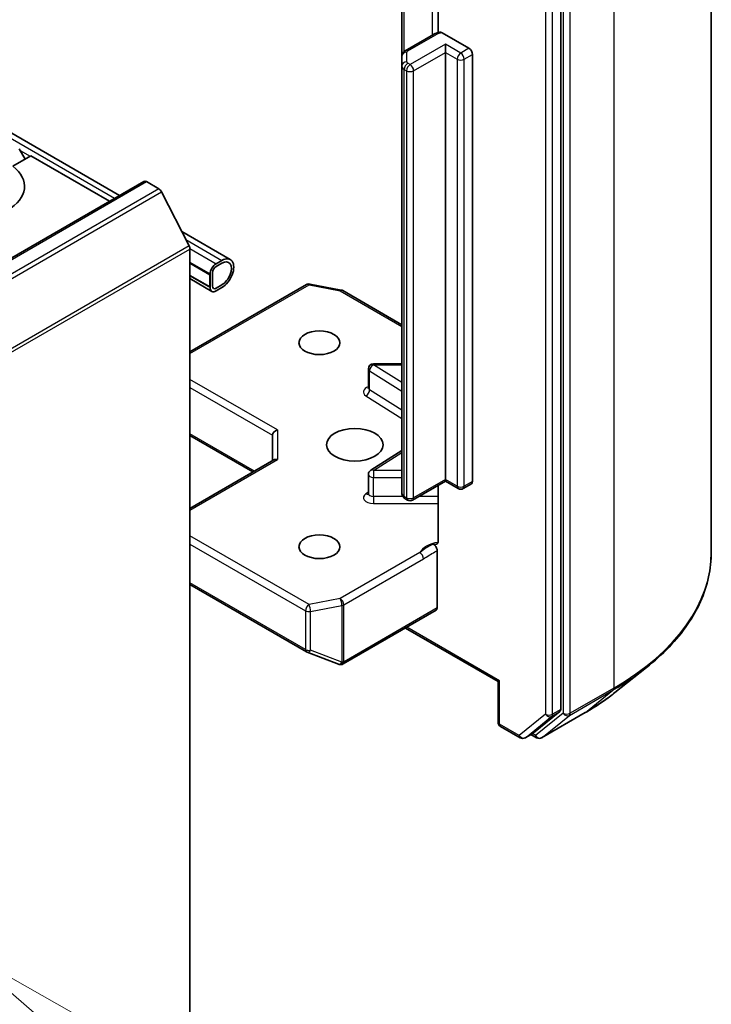
# Model space of a CAD drawing. Units: millimetres. Extents: x 0 to 9053, y 0 to 1405.
# Drawn here: x 859 to 893, y 223 to 272 of the extents above; entities that cross this region are included whole.
import ezdxf

# ---------------------------------------------------------------- set-up
doc = ezdxf.new("R2010")
doc.units = ezdxf.units.MM
for name, color, linetype, lineweight in [('Symbol (TK)', 100, 'Continuous', 18), ('Visible (ISO)', 7, 'Continuous', 35), ('Visible Narrow (ISO)', 7, 'Continuous', 25)]:
    doc.layers.add(name, color=color, linetype=linetype, lineweight=lineweight)
doc.styles.add('Note Text (TK2)', font='MS PGothic.ttf')

# ---------------------------------------------------------------- blocks, each defined once
blk = doc.blocks.new('バルーン11')
at = {"layer": 'Symbol (TK)', "color": 100}
for p, q in [((358.615, 96.691), (356.724, 98.327)), ((358.942, 97.069), (356.724, 98.327)), ((356.724, 98.327), (358.288, 96.313)), ((358.615, 96.691), (365.09, 91.087))]:
    blk.add_line(p, q, dxfattribs=at)
at = {"layer": 'Symbol (TK)'}
blk.add_circle((367.356, 89.126), 3, dxfattribs=at)
at = {"layer": 'Symbol (TK)', "color": 7, "insert": (367.356, 89.108), "char_height": 2, "attachment_point": 5, "style": 'Note Text (TK2)'}
blk.add_mtext('2', dxfattribs=at)

msp = doc.modelspace()

# ---------------------------------------------------------------- linework, layer by layer
at = {"layer": 'Visible (ISO)'}
for p, q in [((893.1232, 245.6853), (893.1232, 286.3623)), ((885.59, 237.8136), (885.59, 278.2443)), ((879.4557, 275.519), (879.4557, 271.6737)), ((877.635, 274.9888), (877.635, 270.4829)), ((879.2105, 271.5767), (877.8088, 270.7675)), ((879.6595, 271.6591), (880.9938, 270.8888)), ((879.8153, 270.6846), (879.8153, 271.0929)), ((851.0132, 270.7347), (863.4988, 263.5262)), ((877.635, 270.4829), (877.635, 270.0018)), ((879.8153, 249.3197), (879.8153, 270.6846)), ((881.1706, 270.5826), (881.1706, 249.2176)), ((877.635, 270.0018), (877.635, 248.6368)), ((859.0735, 265.5135), (858.1684, 264.991)), ((858.4842, 265.8537), (858.7788, 265.3434)), ((859.0735, 265.5135), (863.0072, 263.2424)), ((864.7232, 264.2331), (799.9051, 226.8103)), ((864.8482, 264.2207), (865.4725, 263.8603)), ((866.9875, 261.0011), (865.6083, 263.7084)), ((866.6188, 261.7248), (869.0479, 260.3224)), ((867.0284, 260.8468), (867.0284, 220.8502)), ((867.0284, 260.1518), (868.0419, 259.5667)), ((868.0302, 259.5599), (867.0284, 260.1382)), ((868.6312, 260.2811), (868.3366, 260.111)), ((868.3366, 259.9749), (868.6312, 260.145)), ((868.6312, 260.145), (868.3366, 259.9749)), ((868.0419, 259.6007), (868.0419, 258.9203)), ((868.1598, 258.9883), (868.1598, 259.6687)), ((868.1598, 259.6687), (868.1598, 258.9883)), ((868.0302, 258.9475), (867.0284, 259.5259)), ((867.0284, 259.3645), (868.1282, 258.7295)), ((868.0419, 259.5667), (868.0302, 259.5599)), ((868.0302, 259.5599), (868.0302, 258.9475)), ((868.0419, 258.9543), (868.0419, 259.5667)), ((867.0284, 255.698), (872.8635, 259.0669)), ((868.0302, 258.9475), (868.0419, 258.9543)), ((868.6312, 259.0564), (868.3366, 258.8863)), ((868.3366, 258.8863), (868.6312, 259.0564)), ((868.3366, 258.7502), (868.6312, 258.9203)), ((873.0357, 259.0959), (874.6009, 258.7947)), ((874.6787, 258.7657), (877.635, 257.0589)), ((875.9581, 253.9042), (875.9581, 254.8568)), ((877.635, 255.1068), (876.2081, 255.1068)), ((867.0284, 251.5145), (870.1818, 249.6939)), ((871.1532, 251.531), (871.1532, 250.2547)), ((877.635, 250.7606), (876.0748, 249.7776)), ((867.0284, 247.8733), (871.2264, 250.297)), ((875.9581, 248.6135), (875.9581, 249.566)), ((879.8153, 249.3197), (879.8153, 249.2351)), ((879.8153, 249.2351), (878.1725, 248.2866)), ((879.4557, 249.0275), (879.4557, 246.2613)), ((880.4563, 248.865), (879.8153, 249.2351)), ((881.1188, 249.1031), (880.7063, 248.865)), ((877.9225, 248.2866), (877.8088, 248.3523)), ((879.4028, 242.8897), (879.4028, 245.7554)), ((867.0284, 244.064), (872.8635, 240.6951)), ((874.6959, 240.0877), (879.351, 242.7753)), ((877.8118, 241.8866), (882.4526, 239.2073)), ((872.8987, 240.6783), (874.4639, 240.0758)), ((874.5016, 240.064), (874.4844, 240.0689)), ((888.2996, 238.6567), (889.8755, 239.9042)), ((882.5258, 239.2495), (882.4526, 239.2073)), ((882.4526, 237.1743), (882.4526, 239.2073)), ((884.2283, 236.639), (885.549, 237.7066)), ((884.6304, 236.3932), (886.8107, 237.652)), ((882.5776, 236.9578), (883.555, 236.3935)), ((883.805, 236.3935), (884.2175, 236.6316)), ((884.3804, 236.3932), (884.0925, 236.5595))]:
    msp.add_line(p, q, dxfattribs=at)
for centre, start, end in [((872.9885, 258.8504), 79.10661, 120), ((874.5537, 258.5492), 60, 79.10661), ((876.2081, 254.8568), 90, 180), ((876.2081, 249.566), 122.21369, 180), ((880.5813, 249.0815), 240, 300), ((878.0475, 248.5032), 240, 300), ((872.9885, 240.9116), 240, 248.94828), ((874.5537, 240.3091), 248.94828, 253.89789), ((874.5709, 240.3042), 253.89789, 300), ((882.7026, 237.1743), 180, 240), ((883.68, 236.61), 240, 300), ((884.5054, 236.6097), 240, 300)]:
    msp.add_arc(centre, 0.25, start, end, dxfattribs=at)
for centre, major_axis, ratio, start_param, end_param in [((880.9938, 270.6846), (0.125, -0.2165), 0.5773503, 0.7853982, 2.3561945), ((855.8326, 263.9826), (2.9167, 0), 0.5773503, 4.0703384, 6.9252359), ((864.8482, 264.0166), (-0.125, 0.2165), 0.5773503, 5.4977871, 6.2831853), ((865.4725, 263.6561), (-0.125, 0.2165), 0.5773503, 4.6217291, 5.4977871), ((866.8516, 260.9489), (-0.125, 0.2165), 0.5773503, 3.9269908, 4.6217291), ((868.3366, 259.7708), (-0.2083, -0.3608), 0.5773503, 3.9269908, 5.4977871), ((868.6312, 259.6007), (0.4167, 0.7217), 0.5773503, 3.9269908, 7.0685835), ((868.6312, 259.6007), (0.3333, 0.5774), 0.5773503, 3.9269908, 7.0685835), ((868.6312, 259.6007), (0.3333, 0.5774), 0.5773503, 3.9269908, 7.0685835), ((868.3366, 259.7708), (0.125, 0.2165), 0.5773503, 0.7853982, 2.3561945), ((868.3366, 259.7708), (-0.125, -0.2165), 0.5773503, 3.9269908, 5.4977871), ((868.3366, 259.0904), (-0.2083, -0.3608), 0.5773503, 5.4977871, 7.0685835), ((868.3366, 259.0904), (-0.125, -0.2165), 0.5773503, 5.4977871, 7.0685835), ((868.3366, 259.0904), (-0.125, -0.2165), 0.5773503, 5.4977871, 7.0685835), ((871.4032, 251.5908), (-0.231, -0.1334), 0.7174389, 4.3196899, 5.8904862), ((871.4032, 250.1104), (-0.231, 0.1334), 0.7174389, 5.1050881, 5.8904862), ((880.9938, 249.3197), (0.125, -0.2165), 0.5773503, 0, 0.7853982), ((879.226, 242.9918), (0.125, -0.2165), 0.5773503, 0, 0.7853982), ((885.4132, 237.9157), (0.125, -0.2165), 0.5773503, 0.0906599, 0.7853982), ((884.0925, 236.8481), (0.125, -0.2165), 0.5773503, 0, 0.0906599)]:
    msp.add_ellipse(centre, major_axis=major_axis, ratio=ratio, start_param=start_param, end_param=end_param, dxfattribs=at)
for centre, major_axis in [((873.5102, 256.1578), (-1.0246, 0)), ((875.278, 251.0547), (1.4167, 0)), ((873.5102, 245.9516), (-1.0246, 0))]:
    msp.add_ellipse(centre, major_axis=major_axis, ratio=0.5773503, dxfattribs=at)
for points, knots in [([(879.2105, 271.5767), (879.2301, 271.5881), (879.2503, 271.5986), (879.2915, 271.6181), (879.3125, 271.6271), (879.3554, 271.6436), (879.3772, 271.6512), (879.4215, 271.6648), (879.444, 271.671), (879.4895, 271.6818), (879.5125, 271.6866), (879.5357, 271.6906)], [1.57079633, 1.57079633, 1.57079633, 1.57079633, 1.66902196, 1.66902196, 1.7672476, 1.7672476, 1.86547323, 1.86547323, 1.96369886, 1.96369886, 2.0619245, 2.0619245, 2.0619245, 2.0619245]), ([(879.5358, 271.6904), (879.548, 271.6924), (879.5611, 271.6927), (879.5993, 271.6876), (879.6319, 271.675), (879.6595, 271.6591)], [0.343743982, 0.343743982, 0.343743982, 0.343743982, 0.350525506, 0.350525506, 0.364575572, 0.364575572, 0.364575572, 0.364575572]), ([(877.635, 270.4829), (877.635, 270.5106), (877.6389, 270.5383), (877.6531, 270.59), (877.6633, 270.6139), (877.6873, 270.6567), (877.7012, 270.6755), (877.7303, 270.7086), (877.7457, 270.7228), (877.7769, 270.7476), (877.7929, 270.7583), (877.8088, 270.7675)], [0.78539816, 0.78539816, 0.78539816, 0.78539816, 0.9424778, 0.9424778, 1.09955743, 1.09955743, 1.25663706, 1.25663706, 1.41371669, 1.41371669, 1.57079633, 1.57079633, 1.57079633, 1.57079633]), ([(875.9492, 253.8689), (875.9492, 253.8689), (875.9511, 253.8714), (875.9556, 253.8829), (875.9581, 253.8934), (875.9581, 253.9042)], [5.0928775, 5.0928775, 5.0928775, 5.0928775, 5.27338026, 5.27338026, 5.49778714, 5.49778714, 5.49778714, 5.49778714]), ([(875.9581, 248.6135), (875.9581, 248.6063), (875.9571, 248.5992), (875.9541, 248.5877), (875.9522, 248.5834), (875.9499, 248.579), (875.9492, 248.5782), (875.9492, 248.5782)], [0.78539816, 0.78539816, 0.78539816, 0.78539816, 0.93375115, 0.93375115, 1.08210414, 1.08210414, 1.19030781, 1.19030781, 1.19030781, 1.19030781]), ([(877.635, 248.6368), (877.635, 248.6091), (877.6389, 248.5814), (877.6531, 248.5298), (877.6633, 248.5059), (877.6873, 248.4631), (877.7012, 248.4442), (877.7303, 248.4112), (877.7457, 248.397), (877.7769, 248.3721), (877.7929, 248.3615), (877.8088, 248.3523)], [5.49778714, 5.49778714, 5.49778714, 5.49778714, 5.65486678, 5.65486678, 5.81194641, 5.81194641, 5.96902604, 5.96902604, 6.12610567, 6.12610567, 6.28318531, 6.28318531, 6.28318531, 6.28318531]), ([(879.4028, 246.1047), (879.3912, 246.0927), (879.378, 246.083), (879.337, 246.0615), (879.2981, 246.0553), (879.2424, 246.0617), (879.2195, 246.0672), (879.1964, 246.076)], [-0.123721287, -0.123721287, -0.123721287, -0.123721287, -0.114425932, -0.114425932, -0.094854307, -0.094854307, -0.083896394, -0.083896394, -0.083896394, -0.083896394]), ([(879.1964, 246.076), (879.2191, 246.0674), (879.2423, 246.0533), (879.2872, 246.0157), (879.3085, 245.9926), (879.3462, 245.9403), (879.3622, 245.9117), (879.3838, 245.8605), (879.3909, 245.8385), (879.4004, 245.7956), (879.4028, 245.7748), (879.4028, 245.7554)], [0, 0, 0, 0, 0.011718346, 0.011718346, 0.023429864, 0.023429864, 0.035145835, 0.035145835, 0.043752672, 0.043752672, 0.05234509, 0.05234509, 0.05234509, 0.05234509]), ([(879.4028, 246.1047), (879.4148, 246.1172), (879.4249, 246.1323), (879.4468, 246.1773), (879.4557, 246.2203), (879.4557, 246.2613)], [0.123721287, 0.123721287, 0.123721287, 0.123721287, 0.133369726, 0.133369726, 0.151444025, 0.151444025, 0.151444025, 0.151444025]), ([(893.1232, 245.6853), (893.1232, 245.2689), (893.0776, 244.8526), (892.8967, 244.0281), (892.7613, 243.62), (892.4042, 242.8193), (892.1824, 242.4267), (891.657, 241.663), (891.3535, 241.292), (890.6701, 240.5768), (890.2903, 240.2326), (889.8755, 239.9042)], [3.92699082, 3.92699082, 3.92699082, 3.92699082, 4.05301827, 4.05301827, 4.17904572, 4.17904572, 4.30507316, 4.30507316, 4.43110061, 4.43110061, 4.55712806, 4.55712806, 4.55712806, 4.55712806]), ([(886.8107, 237.652), (886.9185, 237.7142), (887.0247, 237.7774), (887.2337, 237.9059), (887.3366, 237.971), (887.5388, 238.1033), (887.6381, 238.1703), (887.8333, 238.3062), (887.9292, 238.3751), (888.1172, 238.5146), (888.2093, 238.5853), (888.2996, 238.6567)], [1.57079633, 1.57079633, 1.57079633, 1.57079633, 1.60184851, 1.60184851, 1.63290069, 1.63290069, 1.66395288, 1.66395288, 1.69500506, 1.69500506, 1.72605724, 1.72605724, 1.72605724, 1.72605724])]:
    msp.add_open_spline(points, degree=3, knots=knots, dxfattribs=at)
at = {"layer": 'Visible Narrow (ISO)'}
for p, q in [((888.2416, 279.5582), (888.2416, 238.8812)), ((884.8239, 278.0061), (884.8239, 237.5755)), ((885.1775, 237.5755), (885.1775, 278.0061)), ((885.7078, 278.2994), (885.7078, 237.6224)), ((886.0614, 237.6224), (886.0614, 278.2994)), ((879.1587, 275.8517), (879.1587, 271.5468)), ((877.7571, 270.7318), (877.7571, 275.0592)), ((877.9338, 270.7551), (879.3355, 271.5643)), ((879.8153, 271.0929), (878.0475, 270.0723)), ((880.5813, 270.6506), (879.8153, 271.0929)), ((850.7692, 270.5938), (863.2547, 263.3853)), ((877.885, 270.2059), (877.885, 270.6871)), ((878.2243, 269.7661), (879.8153, 270.6846)), ((879.8153, 270.6846), (880.4045, 270.3444)), ((880.9938, 270.8888), (880.5813, 270.6506)), ((880.7581, 270.3444), (881.1706, 270.5826)), ((878.0475, 270.0723), (877.9338, 270.1379)), ((880.4045, 270.3444), (880.4045, 248.9794)), ((880.7581, 248.9794), (880.7581, 270.3444)), ((877.7571, 269.8317), (877.8707, 269.7661)), ((877.7571, 248.4667), (877.7571, 269.8317)), ((877.8707, 269.7661), (877.8707, 248.4011)), ((878.2243, 248.4011), (878.2243, 269.7661)), ((858.5314, 265.7721), (859.0263, 265.4863)), ((800.0301, 226.798), (864.8482, 264.2207)), ((865.4725, 263.8603), (800.6544, 226.4375)), ((800.7902, 226.2857), (865.6083, 263.7084)), ((866.8222, 261.3256), (868.6312, 260.2811)), ((866.9875, 261.0011), (802.1693, 223.5784)), ((802.2103, 223.424), (867.0284, 260.8468)), ((867.0276, 260.8667), (868.3366, 260.111)), ((867.0284, 260.1859), (868.0419, 259.6007)), ((867.0284, 259.5054), (868.0419, 258.9203)), ((867.0284, 255.6135), (872.9885, 259.0545)), ((872.9885, 259.0545), (874.5537, 258.7533)), ((874.5537, 258.7533), (877.635, 256.9743)), ((876.0237, 253.8067), (876.0237, 254.7593)), ((876.0237, 254.7593), (877.635, 253.744)), ((876.2081, 255.1068), (876.2081, 255.0609)), ((877.635, 254.1618), (876.2081, 255.0609)), ((876.2081, 255.0609), (877.635, 255.0609)), ((871.4032, 251.7949), (867.0284, 254.3207)), ((867.0284, 253.9124), (871.1532, 251.531)), ((877.635, 252.7915), (876.0237, 253.8067)), ((875.8394, 253.505), (877.635, 252.3737)), ((871.4032, 251.7949), (871.4032, 250.3145)), ((870.255, 249.7362), (867.0284, 251.599)), ((867.0284, 247.7887), (871.4032, 250.3145)), ((876.2081, 249.7702), (877.635, 250.6693)), ((876.2081, 249.7702), (876.2081, 249.4217)), ((877.635, 249.7702), (876.2081, 249.7702)), ((876.2081, 248.4691), (876.2081, 249.4217)), ((876.2081, 249.4217), (877.635, 249.4217)), ((879.8153, 249.3197), (878.2243, 248.4011)), ((880.4045, 248.9794), (879.8153, 249.3197)), ((881.1706, 249.2176), (880.7581, 248.9794)), ((875.9581, 248.6791), (875.8394, 248.6044)), ((876.2081, 248.4691), (876.2081, 248.1207)), ((877.6845, 248.4691), (876.2081, 248.4691)), ((877.8707, 248.4011), (877.7571, 248.4667)), ((879.4557, 248.4691), (878.4886, 248.4691)), ((876.2081, 248.1207), (879.4557, 248.1207)), ((872.9885, 243.0549), (867.0284, 246.4959)), ((867.0284, 246.0877), (872.8117, 242.7487)), ((878.541, 245.6582), (874.5537, 243.3561)), ((874.7305, 243.0499), (878.7178, 245.352)), ((872.8117, 240.8095), (867.0284, 244.1485)), ((874.5537, 243.3561), (872.9885, 243.0549)), ((873.0676, 242.7138), (874.6328, 243.015)), ((874.6328, 243.015), (874.6328, 240.1722)), ((874.7305, 240.2071), (874.7305, 243.0499)), ((879.4028, 242.8897), (874.7477, 240.2021)), ((872.8117, 242.7487), (872.8117, 240.8095)), ((873.0676, 240.7746), (873.0676, 242.7138)), ((882.5258, 239.2495), (877.885, 241.9289)), ((874.6328, 240.1722), (873.0676, 240.7746)), ((874.7477, 240.2021), (874.7305, 240.2071)), ((882.5258, 237.0722), (882.5258, 239.2495)), ((886.0204, 237.5154), (888.2007, 238.7741)), ((888.2416, 238.8812), (886.0614, 237.6224)), ((886.8215, 237.6594), (888.2007, 238.7741)), ((884.8239, 237.5755), (883.5032, 236.5079)), ((883.8158, 236.4009), (885.1365, 237.4684)), ((885.7078, 237.6224), (884.3287, 236.5076)), ((886.8215, 237.6594), (884.6412, 236.4006)), ((884.6412, 236.4006), (886.0204, 237.5154)), ((885.1365, 237.4684), (885.549, 237.7066)), ((885.59, 237.8136), (885.1775, 237.5755)), ((883.5032, 236.5079), (882.5258, 237.0722)), ((884.2283, 236.639), (883.8158, 236.4009)), ((884.3287, 236.5076), (884.1657, 236.6017))]:
    msp.add_line(p, q, dxfattribs=at)
for centre, major_axis, ratio, start_param, end_param in [((879.3355, 271.3602), (-0.125, 0.2165), 0.5773503, 5.4977871, 6.2831853), ((879.748, 271.3262), (0.5833, 0), 0.5773503, 1.7229868, 2.3561945), ((877.885, 270.4829), (-0.25, 0), 0.8164966, 4.712389, 6.2831853), ((877.9338, 270.551), (-0.125, 0.2165), 0.5773503, 5.4977871, 6.2831853), ((878.0517, 270.6871), (-0.1667, 0), 0.5773503, 5.4977871, 6.2831853), ((880.5813, 270.4465), (0.125, 0.2165), 0.5773503, 0.7853982, 2.3561945), ((880.5813, 270.4465), (0.125, -0.2165), 0.5773503, 0.7853982, 2.3561945), ((877.885, 270.0018), (-0.25, 0), 0.8164966, 4.712389, 6.2831853), ((878.0517, 270.0018), (-0.4167, 0), 0.5773503, 0, 0.7853982), ((877.9338, 269.9338), (0.125, 0.2165), 0.5773503, 0.7853982, 2.3561945), ((878.0475, 269.8681), (0.125, 0.2165), 0.5773503, 0.7853982, 2.3561945), ((878.0517, 270.2059), (-0.1667, 0), 0.5773503, 0, 0.7853982), ((878.0475, 269.8681), (0.125, -0.2165), 0.5773503, 0.7853982, 2.3561945), ((880.5813, 270.4465), (0.25, 0), 0.5773503, 3.9269908, 5.4977871), ((878.0475, 269.8681), (0.25, 0), 0.5773503, 3.9269908, 5.4977871), ((872.9885, 258.8504), (-0.125, 0.2165), 0.5773503, 5.4977871, 6.2831853), ((872.9885, 258.8504), (0.0472, 0.2455), 0.2581989, 0, 0.6405223), ((874.5537, 258.5492), (0.0472, 0.2455), 0.2581989, 0, 0.6405223), ((874.5537, 258.5492), (0.125, 0.2165), 0.5773503, 0, 0.7853982), ((876.2081, 254.8568), (-0.25, 0), 0.5773503, 0, 0.7417649), ((876.2081, 254.8568), (0.1333, 0.2115), 0.6019844, 0.8081878, 2.3789841), ((876.2081, 253.7001), (-0.5, 0), 0.5773503, 5.2359878, 7.0249502), ((875.8394, 253.7092), (-0.1333, -0.2115), 0.6019844, 0.8081878, 2.3789841), ((876.2081, 253.9042), (-0.25, 0), 0.5773503, 0, 0.7417649), ((876.2081, 249.566), (-0.1333, 0.2115), 0.6019844, 5.4749975, 6.2831853), ((876.2081, 249.566), (-0.25, 0), 0.5773503, 0, 1.5707963), ((880.5813, 249.0815), (-0.125, -0.2165), 0.5773503, 5.4977871, 6.2831853), ((880.5813, 249.0815), (-0.25, 0), 0.5773503, 0.7853982, 2.3561945), ((880.5813, 249.0815), (0.125, -0.2165), 0.5773503, 0, 0.7853982), ((876.2081, 248.4093), (-0.5, 0), 0.5773503, 5.5414204, 7.8539816), ((875.8394, 248.8085), (0.1333, -0.2115), 0.6019844, 5.4749975, 6.1450693), ((876.2081, 248.6135), (-0.25, 0), 0.5773503, 0, 1.5707963), ((878.0517, 248.6368), (-0.4167, 0), 0.5773503, 0, 0.7853982), ((877.9338, 248.5688), (-0.125, -0.2165), 0.5773503, 5.4977871, 6.2831853), ((878.0475, 248.5032), (-0.125, -0.2165), 0.5773503, 5.4977871, 6.2831853), ((878.0475, 248.5032), (-0.25, 0), 0.5773503, 0.7853982, 2.3561945), ((878.0475, 248.5032), (0.125, -0.2165), 0.5773503, 0, 0.7853982), ((879.748, 245.4705), (-1.25, 0), 0.5773503, 4.9599362, 6.020102), ((878.541, 245.454), (0.125, -0.2165), 0.5773503, 0.7853982, 2.3561945), ((876.4565, 245.6853), (16.6667, 0), 0.5773503, 5.4977871, 6.2831853), ((874.5537, 243.152), (0.0472, -0.2455), 0.2581989, 0.930274, 2.5010703), ((874.5537, 243.152), (-0.125, 0.2165), 0.5773503, 3.9269908, 5.4977871), ((872.9885, 242.8508), (-0.125, -0.2165), 0.5773503, 3.9269908, 5.4977871), ((872.9885, 242.8508), (-0.0472, 0.2455), 0.2581989, 4.0718667, 5.642663), ((874.5537, 243.152), (0.25, 0), 0.5773503, 5.0341395, 5.4977871), ((872.9885, 242.8508), (0.25, 0), 0.5773503, 3.9269908, 5.0341395), ((872.9885, 240.9116), (-0.125, -0.2165), 0.5773503, 5.4977871, 6.2831853), ((872.9885, 240.9116), (-0.25, 0), 0.5773503, 0.7853982, 1.8925469), ((872.9885, 240.9116), (-0.0898, -0.2333), 0.5360563, 0, 1.1619257), ((874.5537, 240.3091), (-0.0898, -0.2333), 0.5360563, 0, 1.1619257), ((874.5537, 240.3091), (-0.0693, -0.2402), 0.8082904, 0, 1.3734008), ((874.5709, 240.3042), (-0.0693, -0.2402), 0.8082904, 0, 1.3734008), ((874.5537, 240.3091), (-0.25, 0), 0.5773503, 1.8925469, 2.3561945), ((874.5709, 240.3042), (0.125, -0.2165), 0.5773503, 0, 0.7853982), ((876.4565, 245.5546), (16.6087, 0), 0.5773503, 5.4977871, 5.6530481), ((876.4565, 243.6436), (-14.6583, 0), 0.5773503, 2.3561945, 2.5114554), ((888.0649, 238.9832), (0.125, -0.2165), 0.5773503, 0.0906599, 0.7853982), ((885.0007, 237.6775), (0.25, 0), 0.5773503, 3.9269908, 5.4977871), ((885.0007, 237.6775), (0.1572, -0.1944), 0.8131434, 4.585045, 6.1558413), ((885.0007, 237.6775), (0.125, -0.2165), 0.5773503, 0.0906599, 0.7853982), ((885.8846, 237.7245), (0.25, 0), 0.5773503, 3.9269908, 5.4977871), ((885.8846, 237.7245), (0.1572, -0.1944), 0.8131434, 4.585045, 6.1558413), ((885.8846, 237.7245), (0.125, -0.2165), 0.5773503, 0.0906599, 0.7853982), ((886.6857, 237.8685), (0.125, -0.2165), 0.5773503, 0, 0.0906599), ((882.7026, 237.1743), (-0.25, 0), 0.5773503, 0, 0.7853982), ((882.7026, 237.1743), (-0.125, -0.2165), 0.5773503, 5.4977871, 6.2831853), ((883.68, 236.61), (-0.125, -0.2165), 0.5773503, 5.4977871, 6.2831853), ((883.68, 236.61), (0.1572, -0.1944), 0.8131434, 4.585045, 6.1558413), ((884.5054, 236.6097), (-0.125, -0.2165), 0.5773503, 5.4977871, 6.2831853), ((884.5054, 236.6097), (0.1572, -0.1944), 0.8131434, 4.585045, 6.1558413), ((883.68, 236.61), (0.125, -0.2165), 0.5773503, 0, 0.0906599), ((884.5054, 236.6097), (0.125, -0.2165), 0.5773503, 0, 0.0906599)]:
    msp.add_ellipse(centre, major_axis=major_axis, ratio=ratio, start_param=start_param, end_param=end_param, dxfattribs=at)
for points, knots in [([(879.1964, 246.076), (879.1562, 246.059), (879.1157, 246.0409), (878.8657, 245.9208), (878.682, 245.775), (878.541, 245.6582)], [-0.11479384, -0.11479384, -0.11479384, -0.11479384, -0.09642857, -0.09642857, 0, 0, 0, 0]), ([(878.7178, 245.352), (878.9072, 245.4613), (879.0963, 245.5932), (879.3247, 245.715), (879.3636, 245.7351), (879.4028, 245.7554)], [0, 0, 0, 0, 0.09642857, 0.09642857, 0.11633822, 0.11633822, 0.11633822, 0.11633822])]:
    msp.add_open_spline(points, degree=3, knots=knots, dxfattribs=at)

# ---------------------------------------------------------------- block references
at = {"layer": 'Symbol (TK)', "xscale": 2.5, "yscale": 2.5, "zscale": 2.5}
msp.add_blockref('バルーン11', (-36.25, -20), dxfattribs=at)

doc.saveas('drawing.dxf')
